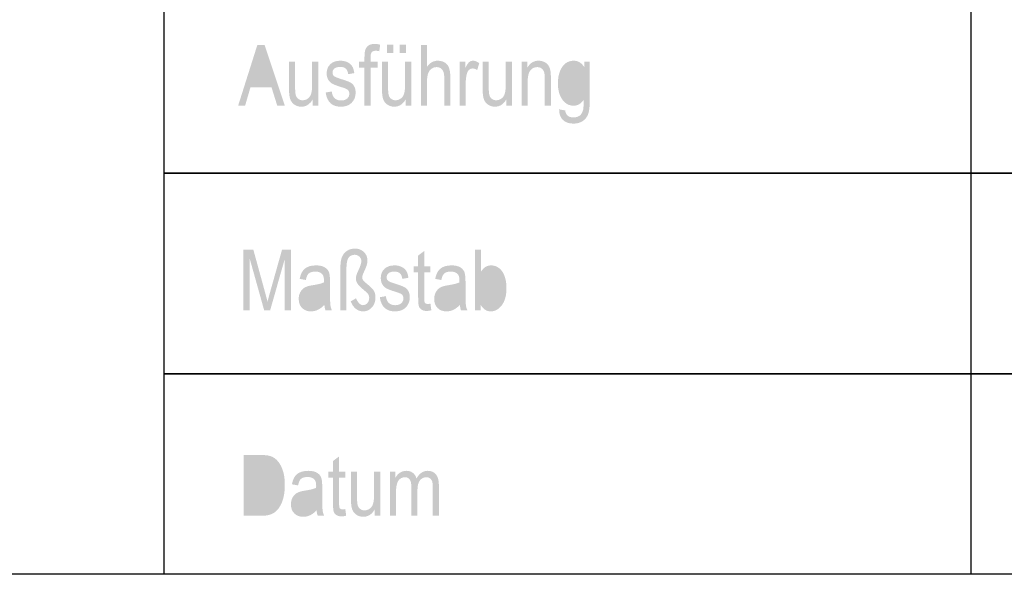
# Model space of a CAD drawing. Extents: x 0 to 420, y 0 to 297.
# Drawn here: x 273 to 322, y 0 to 28 of the extents above; entities that cross this region are included whole.
import ezdxf

# ---------------------------------------------------------------- set-up
doc = ezdxf.new("R2010")
doc.units = 0
doc.layers.add('VORDERGRUND', color=160, linetype='Continuous')

# ---------------------------------------------------------------- blocks, each defined once
blk = doc.blocks.new('AI9-BLK12')
at = {"layer": 'VORDERGRUND'}
h = blk.add_hatch(color=7, dxfattribs=at)
h.dxf.hatch_style = 2
edge = h.paths.add_edge_path()
edge.add_spline(control_points=[(-6.554, -1.516), (-6.554, -1.516), (-6.554, 1.516), (-6.554, 1.516), (-6.554, 1.516), (-6.062, 1.516), (-6.062, 1.516), (-6.062, 1.516), (-5.473, -0.631), (-5.473, -0.631), (-5.473, -0.631), (-5.355, -1.08), (-5.355, -1.08), (-5.326, -0.968), (-5.282, -0.806), (-5.223, -0.593), (-5.223, -0.593), (-4.629, 1.516), (-4.629, 1.516), (-4.629, 1.516), (-4.189, 1.516), (-4.189, 1.516), (-4.189, 1.516), (-4.189, -1.516), (-4.189, -1.516), (-4.189, -1.516), (-4.503, -1.516), (-4.503, -1.516), (-4.503, -1.516), (-4.503, 1.022), (-4.503, 1.022), (-4.503, 1.022), (-5.224, -1.516), (-5.224, -1.516), (-5.224, -1.516), (-5.52, -1.516), (-5.52, -1.516), (-5.52, -1.516), (-6.24, 1.061), (-6.24, 1.061), (-6.24, 1.061), (-6.24, -1.516), (-6.24, -1.516), (-6.24, -1.516), (-6.554, -1.516), (-6.554, -1.516)], knot_values=[0, 0, 0, 0, 1, 1, 1, 2, 2, 2, 3, 3, 3, 4, 4, 4, 5, 5, 5, 6, 6, 6, 7, 7, 7, 8, 8, 8, 9, 9, 9, 10, 10, 10, 11, 11, 11, 12, 12, 12, 13, 13, 13, 14, 14, 14, 15, 15, 15, 15], degree=3, periodic=0)
h = blk.add_hatch(color=7, dxfattribs=at)
h.dxf.hatch_style = 2
edge = h.paths.add_edge_path()
edge.add_spline(control_points=[(-1.726, -1.516), (-1.726, -1.516), (-1.726, 0.549), (-1.726, 0.549), (-1.726, 0.812), (-1.699, 1.01), (-1.646, 1.143), (-1.594, 1.276), (-1.51, 1.379), (-1.395, 1.454), (-1.28, 1.528), (-1.149, 1.565), (-1.001, 1.565), (-0.818, 1.565), (-0.668, 1.509), (-0.551, 1.395), (-0.434, 1.281), (-0.376, 1.142), (-0.376, 0.977), (-0.376, 0.908), (-0.385, 0.837), (-0.404, 0.763), (-0.423, 0.689), (-0.459, 0.595), (-0.513, 0.481), (-0.594, 0.311), (-0.635, 0.196), (-0.635, 0.136), (-0.635, 0.085), (-0.619, 0.035), (-0.589, -0.014), (-0.568, -0.05), (-0.502, -0.111), (-0.391, -0.198), (-0.218, -0.336), (-0.105, -0.451), (-0.052, -0.543), (0.001, -0.635), (0.027, -0.744), (0.027, -0.867), (0.027, -1.07), (-0.033, -1.237), (-0.153, -1.368), (-0.273, -1.5), (-0.419, -1.565), (-0.592, -1.565), (-0.725, -1.565), (-0.847, -1.522), (-0.957, -1.434), (-1.066, -1.347), (-1.15, -1.224), (-1.208, -1.064), (-1.208, -1.064), (-0.943, -0.915), (-0.943, -0.915), (-0.843, -1.143), (-0.729, -1.257), (-0.602, -1.257), (-0.518, -1.257), (-0.445, -1.222), (-0.382, -1.153), (-0.319, -1.083), (-0.287, -0.999), (-0.287, -0.898), (-0.287, -0.83), (-0.3, -0.772), (-0.327, -0.725), (-0.353, -0.679), (-0.421, -0.61), (-0.532, -0.519), (-0.709, -0.372), (-0.823, -0.259), (-0.873, -0.179), (-0.924, -0.1), (-0.949, -0.015), (-0.949, 0.074), (-0.949, 0.128), (-0.941, 0.181), (-0.926, 0.235), (-0.911, 0.289), (-0.877, 0.372), (-0.824, 0.484), (-0.727, 0.692), (-0.679, 0.842), (-0.679, 0.935), (-0.679, 1.025), (-0.71, 1.101), (-0.774, 1.163), (-0.838, 1.226), (-0.917, 1.257), (-1.013, 1.257), (-1.145, 1.257), (-1.247, 1.207), (-1.317, 1.108), (-1.388, 1.009), (-1.423, 0.816), (-1.423, 0.53), (-1.423, 0.53), (-1.423, -1.516), (-1.423, -1.516), (-1.423, -1.516), (-1.726, -1.516), (-1.726, -1.516)], knot_values=[0, 0, 0, 0, 1, 1, 1, 2, 2, 2, 3, 3, 3, 4, 4, 4, 5, 5, 5, 6, 6, 6, 7, 7, 7, 8, 8, 8, 9, 9, 9, 10, 10, 10, 11, 11, 11, 12, 12, 12, 13, 13, 13, 14, 14, 14, 15, 15, 15, 16, 16, 16, 17, 17, 17, 18, 18, 18, 19, 19, 19, 20, 20, 20, 21, 21, 21, 22, 22, 22, 23, 23, 23, 24, 24, 24, 25, 25, 25, 26, 26, 26, 27, 27, 27, 28, 28, 28, 29, 29, 29, 30, 30, 30, 31, 31, 31, 32, 32, 32, 33, 33, 33, 34, 34, 34, 34], degree=3, periodic=0)
h = blk.add_hatch(color=7, dxfattribs=at)
h.dxf.hatch_style = 2
edge = h.paths.add_edge_path(flags=16)
edge.add_spline(control_points=[(5.265, -0.403), (5.265, -0.629), (5.286, -0.798), (5.327, -0.911), (5.369, -1.023), (5.428, -1.109), (5.504, -1.168), (5.58, -1.227), (5.665, -1.257), (5.758, -1.257), (5.884, -1.257), (5.995, -1.186), (6.093, -1.046), (6.191, -0.905), (6.24, -0.695), (6.24, -0.415), (6.24, -0.128), (6.193, 0.083), (6.099, 0.217), (6.004, 0.352), (5.889, 0.419), (5.751, 0.419), (5.625, 0.419), (5.513, 0.348), (5.414, 0.208), (5.315, 0.067), (5.265, -0.136), (5.265, -0.403)], knot_values=[0, 0, 0, 0, 1, 1, 1, 2, 2, 2, 3, 3, 3, 4, 4, 4, 5, 5, 5, 6, 6, 6, 7, 7, 7, 8, 8, 8, 9, 9, 9, 9], degree=3, periodic=0)
edge = h.paths.add_edge_path()
edge.add_spline(control_points=[(5.27, -1.516), (5.27, -1.516), (4.988, -1.516), (4.988, -1.516), (4.988, -1.516), (4.988, 1.516), (4.988, 1.516), (4.988, 1.516), (5.292, 1.516), (5.292, 1.516), (5.292, 1.516), (5.292, 0.429), (5.292, 0.429), (5.357, 0.529), (5.431, 0.604), (5.513, 0.654), (5.595, 0.703), (5.687, 0.728), (5.788, 0.728), (5.929, 0.728), (6.057, 0.686), (6.173, 0.602), (6.289, 0.518), (6.381, 0.39), (6.45, 0.219), (6.519, 0.049), (6.554, -0.159), (6.554, -0.402), (6.554, -0.774), (6.476, -1.061), (6.319, -1.263), (6.163, -1.465), (5.98, -1.565), (5.771, -1.565), (5.665, -1.565), (5.571, -1.538), (5.487, -1.483), (5.403, -1.428), (5.331, -1.347), (5.27, -1.238), (5.27, -1.238), (5.27, -1.516), (5.27, -1.516)], knot_values=[0, 0, 0, 0, 1, 1, 1, 2, 2, 2, 3, 3, 3, 4, 4, 4, 5, 5, 5, 6, 6, 6, 7, 7, 7, 8, 8, 8, 9, 9, 9, 10, 10, 10, 11, 11, 11, 12, 12, 12, 13, 13, 13, 14, 14, 14, 14], degree=3, periodic=0)
h = blk.add_hatch(color=7, dxfattribs=at)
h.dxf.hatch_style = 2
edge = h.paths.add_edge_path()
edge.add_spline(control_points=[(2.765, -1.18), (2.765, -1.18), (2.809, -1.51), (2.809, -1.51), (2.725, -1.532), (2.649, -1.543), (2.581, -1.543), (2.474, -1.543), (2.388, -1.522), (2.323, -1.481), (2.258, -1.439), (2.214, -1.381), (2.19, -1.308), (2.165, -1.236), (2.153, -1.091), (2.153, -0.874), (2.153, -0.874), (2.153, 0.386), (2.153, 0.386), (2.153, 0.386), (1.927, 0.386), (1.927, 0.386), (1.927, 0.386), (1.927, 0.678), (1.927, 0.678), (1.927, 0.678), (2.153, 0.678), (2.153, 0.678), (2.153, 0.678), (2.153, 1.218), (2.153, 1.218), (2.153, 1.218), (2.456, 1.444), (2.456, 1.444), (2.456, 1.444), (2.456, 0.678), (2.456, 0.678), (2.456, 0.678), (2.765, 0.678), (2.765, 0.678), (2.765, 0.678), (2.765, 0.386), (2.765, 0.386), (2.765, 0.386), (2.456, 0.386), (2.456, 0.386), (2.456, 0.386), (2.456, -0.893), (2.456, -0.893), (2.456, -1.011), (2.465, -1.088), (2.483, -1.122), (2.509, -1.172), (2.559, -1.196), (2.63, -1.196), (2.665, -1.196), (2.71, -1.191), (2.765, -1.18)], knot_values=[0, 0, 0, 0, 1, 1, 1, 2, 2, 2, 3, 3, 3, 4, 4, 4, 5, 5, 5, 6, 6, 6, 7, 7, 7, 8, 8, 8, 9, 9, 9, 10, 10, 10, 11, 11, 11, 12, 12, 12, 13, 13, 13, 14, 14, 14, 15, 15, 15, 16, 16, 16, 17, 17, 17, 18, 18, 18, 19, 19, 19, 19], degree=3, periodic=0)
h = blk.add_hatch(color=7, dxfattribs=at)
h.dxf.hatch_style = 2
edge = h.paths.add_edge_path(flags=16)
edge.add_spline(control_points=[(-2.545, -0.413), (-2.657, -0.472), (-2.823, -0.521), (-3.044, -0.562), (-3.173, -0.584), (-3.262, -0.609), (-3.313, -0.637), (-3.364, -0.665), (-3.404, -0.704), (-3.432, -0.755), (-3.461, -0.806), (-3.475, -0.865), (-3.475, -0.932), (-3.475, -1.036), (-3.442, -1.118), (-3.377, -1.18), (-3.312, -1.242), (-3.223, -1.273), (-3.108, -1.273), (-2.999, -1.273), (-2.9, -1.245), (-2.811, -1.189), (-2.722, -1.132), (-2.655, -1.057), (-2.611, -0.962), (-2.567, -0.868), (-2.545, -0.73), (-2.545, -0.55), (-2.545, -0.55), (-2.545, -0.413), (-2.545, -0.413)], knot_values=[0, 0, 0, 0, 1, 1, 1, 2, 2, 2, 3, 3, 3, 4, 4, 4, 5, 5, 5, 6, 6, 6, 7, 7, 7, 8, 8, 8, 9, 9, 9, 10, 10, 10, 10], degree=3, periodic=0)
edge = h.paths.add_edge_path()
edge.add_spline(control_points=[(-2.521, -1.245), (-2.623, -1.351), (-2.73, -1.431), (-2.84, -1.485), (-2.95, -1.538), (-3.065, -1.565), (-3.183, -1.565), (-3.371, -1.565), (-3.521, -1.509), (-3.632, -1.397), (-3.744, -1.285), (-3.8, -1.133), (-3.8, -0.943), (-3.8, -0.817), (-3.774, -0.706), (-3.721, -0.608), (-3.669, -0.511), (-3.597, -0.435), (-3.506, -0.38), (-3.415, -0.325), (-3.277, -0.285), (-3.092, -0.259), (-2.843, -0.221), (-2.661, -0.175), (-2.545, -0.121), (-2.545, -0.121), (-2.543, -0.027), (-2.543, -0.027), (-2.543, 0.122), (-2.57, 0.227), (-2.624, 0.287), (-2.7, 0.375), (-2.816, 0.419), (-2.973, 0.419), (-3.116, 0.419), (-3.222, 0.389), (-3.292, 0.331), (-3.362, 0.272), (-3.414, 0.162), (-3.447, 0), (-3.447, 0), (-3.75, 0.055), (-3.75, 0.055), (-3.708, 0.29), (-3.621, 0.46), (-3.491, 0.567), (-3.36, 0.674), (-3.174, 0.728), (-2.931, 0.728), (-2.742, 0.728), (-2.594, 0.692), (-2.486, 0.621), (-2.379, 0.55), (-2.311, 0.463), (-2.282, 0.358), (-2.254, 0.253), (-2.24, 0.1), (-2.24, -0.101), (-2.24, -0.101), (-2.24, -0.597), (-2.24, -0.597), (-2.24, -0.944), (-2.234, -1.162), (-2.221, -1.252), (-2.208, -1.343), (-2.184, -1.431), (-2.146, -1.516), (-2.146, -1.516), (-2.466, -1.516), (-2.466, -1.516), (-2.494, -1.44), (-2.513, -1.349), (-2.521, -1.245)], knot_values=[0, 0, 0, 0, 1, 1, 1, 2, 2, 2, 3, 3, 3, 4, 4, 4, 5, 5, 5, 6, 6, 6, 7, 7, 7, 8, 8, 8, 9, 9, 9, 10, 10, 10, 11, 11, 11, 12, 12, 12, 13, 13, 13, 14, 14, 14, 15, 15, 15, 16, 16, 16, 17, 17, 17, 18, 18, 18, 19, 19, 19, 20, 20, 20, 21, 21, 21, 22, 22, 22, 23, 23, 23, 24, 24, 24, 24], degree=3, periodic=0)
h = blk.add_hatch(color=7, dxfattribs=at)
h.dxf.hatch_style = 2
edge = h.paths.add_edge_path()
edge.add_spline(control_points=[(0.24, -0.86), (0.24, -0.86), (0.544, -0.805), (0.544, -0.805), (0.562, -0.958), (0.61, -1.071), (0.69, -1.145), (0.769, -1.22), (0.875, -1.257), (1.007, -1.257), (1.138, -1.257), (1.24, -1.224), (1.312, -1.159), (1.384, -1.094), (1.42, -1.012), (1.42, -0.912), (1.42, -0.826), (1.389, -0.759), (1.327, -0.711), (1.284, -0.678), (1.181, -0.637), (1.017, -0.587), (0.78, -0.514), (0.621, -0.453), (0.542, -0.402), (0.462, -0.351), (0.4, -0.282), (0.356, -0.197), (0.312, -0.111), (0.29, -0.014), (0.29, 0.095), (0.29, 0.282), (0.35, 0.435), (0.47, 0.552), (0.59, 0.669), (0.757, 0.728), (0.97, 0.728), (1.104, 0.728), (1.222, 0.703), (1.323, 0.655), (1.425, 0.607), (1.502, 0.542), (1.556, 0.46), (1.61, 0.379), (1.647, 0.262), (1.668, 0.11), (1.668, 0.11), (1.365, 0.055), (1.365, 0.055), (1.337, 0.298), (1.207, 0.419), (0.975, 0.419), (0.842, 0.419), (0.744, 0.393), (0.679, 0.34), (0.615, 0.287), (0.582, 0.219), (0.582, 0.137), (0.582, 0.056), (0.613, -0.008), (0.676, -0.054), (0.713, -0.082), (0.823, -0.126), (1.007, -0.186), (1.26, -0.263), (1.424, -0.326), (1.499, -0.374), (1.573, -0.421), (1.631, -0.486), (1.672, -0.568), (1.714, -0.65), (1.734, -0.748), (1.734, -0.861), (1.734, -1.071), (1.668, -1.241), (1.535, -1.371), (1.402, -1.501), (1.22, -1.565), (0.99, -1.565), (0.559, -1.565), (0.309, -1.33), (0.24, -0.86)], knot_values=[0, 0, 0, 0, 1, 1, 1, 2, 2, 2, 3, 3, 3, 4, 4, 4, 5, 5, 5, 6, 6, 6, 7, 7, 7, 8, 8, 8, 9, 9, 9, 10, 10, 10, 11, 11, 11, 12, 12, 12, 13, 13, 13, 14, 14, 14, 15, 15, 15, 16, 16, 16, 17, 17, 17, 18, 18, 18, 19, 19, 19, 20, 20, 20, 21, 21, 21, 22, 22, 22, 23, 23, 23, 24, 24, 24, 25, 25, 25, 26, 26, 26, 27, 27, 27, 27], degree=3, periodic=0)
h = blk.add_hatch(color=7, dxfattribs=at)
h.dxf.hatch_style = 2
edge = h.paths.add_edge_path(flags=16)
edge.add_spline(control_points=[(4.208, -0.413), (4.096, -0.472), (3.93, -0.521), (3.709, -0.562), (3.58, -0.584), (3.491, -0.609), (3.44, -0.637), (3.389, -0.665), (3.349, -0.704), (3.321, -0.755), (3.292, -0.806), (3.278, -0.865), (3.278, -0.932), (3.278, -1.036), (3.311, -1.118), (3.376, -1.18), (3.441, -1.242), (3.53, -1.273), (3.645, -1.273), (3.754, -1.273), (3.853, -1.245), (3.942, -1.189), (4.031, -1.132), (4.098, -1.057), (4.142, -0.962), (4.186, -0.868), (4.208, -0.73), (4.208, -0.55), (4.208, -0.55), (4.208, -0.413), (4.208, -0.413)], knot_values=[0, 0, 0, 0, 1, 1, 1, 2, 2, 2, 3, 3, 3, 4, 4, 4, 5, 5, 5, 6, 6, 6, 7, 7, 7, 8, 8, 8, 9, 9, 9, 10, 10, 10, 10], degree=3, periodic=0)
edge = h.paths.add_edge_path()
edge.add_spline(control_points=[(4.232, -1.245), (4.13, -1.351), (4.024, -1.431), (3.913, -1.485), (3.803, -1.538), (3.688, -1.565), (3.57, -1.565), (3.382, -1.565), (3.233, -1.509), (3.121, -1.397), (3.009, -1.285), (2.953, -1.133), (2.953, -0.943), (2.953, -0.817), (2.979, -0.706), (3.032, -0.608), (3.084, -0.511), (3.156, -0.435), (3.247, -0.38), (3.338, -0.325), (3.476, -0.285), (3.661, -0.259), (3.91, -0.221), (4.092, -0.175), (4.208, -0.121), (4.208, -0.121), (4.21, -0.027), (4.21, -0.027), (4.21, 0.122), (4.183, 0.227), (4.129, 0.287), (4.053, 0.375), (3.937, 0.419), (3.78, 0.419), (3.638, 0.419), (3.531, 0.389), (3.461, 0.331), (3.391, 0.272), (3.339, 0.162), (3.306, 0), (3.306, 0), (3.003, 0.055), (3.003, 0.055), (3.045, 0.29), (3.132, 0.46), (3.263, 0.567), (3.393, 0.674), (3.579, 0.728), (3.822, 0.728), (4.011, 0.728), (4.159, 0.692), (4.267, 0.621), (4.374, 0.55), (4.442, 0.463), (4.471, 0.358), (4.499, 0.253), (4.513, 0.1), (4.513, -0.101), (4.513, -0.101), (4.513, -0.597), (4.513, -0.597), (4.513, -0.944), (4.519, -1.162), (4.532, -1.252), (4.545, -1.343), (4.57, -1.431), (4.607, -1.516), (4.607, -1.516), (4.287, -1.516), (4.287, -1.516), (4.259, -1.44), (4.241, -1.349), (4.232, -1.245)], knot_values=[0, 0, 0, 0, 1, 1, 1, 2, 2, 2, 3, 3, 3, 4, 4, 4, 5, 5, 5, 6, 6, 6, 7, 7, 7, 8, 8, 8, 9, 9, 9, 10, 10, 10, 11, 11, 11, 12, 12, 12, 13, 13, 13, 14, 14, 14, 15, 15, 15, 16, 16, 16, 17, 17, 17, 18, 18, 18, 19, 19, 19, 20, 20, 20, 21, 21, 21, 22, 22, 22, 23, 23, 23, 24, 24, 24, 24], degree=3, periodic=0)
blk = doc.blocks.new('AI9-BLK11')
at = {"layer": 'VORDERGRUND'}
h = blk.add_hatch(color=7, dxfattribs=at)
h.dxf.hatch_style = 2
edge = h.paths.add_edge_path()
edge.add_spline(control_points=[(-2.465, -1.094), (-2.465, -1.094), (-2.465, 0.808), (-2.465, 0.808), (-2.465, 0.808), (-2.735, 0.808), (-2.735, 0.808), (-2.735, 0.808), (-2.735, 1.1), (-2.735, 1.1), (-2.735, 1.1), (-2.465, 1.1), (-2.465, 1.1), (-2.465, 1.1), (-2.465, 1.333), (-2.465, 1.333), (-2.465, 1.506), (-2.447, 1.635), (-2.412, 1.721), (-2.376, 1.807), (-2.321, 1.873), (-2.247, 1.919), (-2.173, 1.964), (-2.08, 1.987), (-1.968, 1.987), (-1.881, 1.987), (-1.786, 1.974), (-1.683, 1.949), (-1.683, 1.949), (-1.728, 1.623), (-1.728, 1.623), (-1.791, 1.638), (-1.851, 1.645), (-1.908, 1.645), (-1.999, 1.645), (-2.064, 1.622), (-2.103, 1.574), (-2.143, 1.527), (-2.162, 1.436), (-2.162, 1.302), (-2.162, 1.302), (-2.162, 1.1), (-2.162, 1.1), (-2.162, 1.1), (-1.809, 1.1), (-1.809, 1.1), (-1.809, 1.1), (-1.809, 0.808), (-1.809, 0.808), (-1.809, 0.808), (-2.162, 0.808), (-2.162, 0.808), (-2.162, 0.808), (-2.162, -1.094), (-2.162, -1.094), (-2.162, -1.094), (-2.465, -1.094), (-2.465, -1.094)], knot_values=[0, 0, 0, 0, 1, 1, 1, 2, 2, 2, 3, 3, 3, 4, 4, 4, 5, 5, 5, 6, 6, 6, 7, 7, 7, 8, 8, 8, 9, 9, 9, 10, 10, 10, 11, 11, 11, 12, 12, 12, 13, 13, 13, 14, 14, 14, 15, 15, 15, 16, 16, 16, 17, 17, 17, 18, 18, 18, 19, 19, 19, 19], degree=3, periodic=0)
h = blk.add_hatch(color=7, dxfattribs=at)
h.dxf.hatch_style = 2
edge = h.paths.add_edge_path(flags=16)
edge.add_spline(control_points=[(-8.052, 0.152), (-8.052, 0.152), (-7.201, 0.152), (-7.201, 0.152), (-7.201, 0.152), (-7.459, 0.991), (-7.459, 0.991), (-7.539, 1.249), (-7.597, 1.458), (-7.634, 1.619), (-7.667, 1.425), (-7.713, 1.232), (-7.772, 1.04), (-7.772, 1.04), (-8.052, 0.152), (-8.052, 0.152)], knot_values=[0, 0, 0, 0, 1, 1, 1, 2, 2, 2, 3, 3, 3, 4, 4, 4, 5, 5, 5, 5], degree=3, periodic=0)
edge = h.paths.add_edge_path()
edge.add_spline(control_points=[(-8.762, -1.094), (-8.762, -1.094), (-7.803, 1.938), (-7.803, 1.938), (-7.803, 1.938), (-7.447, 1.938), (-7.447, 1.938), (-7.447, 1.938), (-6.435, -1.094), (-6.435, -1.094), (-6.435, -1.094), (-6.812, -1.094), (-6.812, -1.094), (-6.812, -1.094), (-7.099, -0.174), (-7.099, -0.174), (-7.099, -0.174), (-8.147, -0.174), (-8.147, -0.174), (-8.147, -0.174), (-8.415, -1.094), (-8.415, -1.094), (-8.415, -1.094), (-8.762, -1.094), (-8.762, -1.094)], knot_values=[0, 0, 0, 0, 1, 1, 1, 2, 2, 2, 3, 3, 3, 4, 4, 4, 5, 5, 5, 6, 6, 6, 7, 7, 7, 8, 8, 8, 8], degree=3, periodic=0)
h = blk.add_hatch(color=7, dxfattribs=at)
h.dxf.hatch_style = 2
edge = h.paths.add_edge_path()
edge.add_spline(control_points=[(-0.706, 1.53), (-0.706, 1.53), (-0.706, 1.954), (-0.706, 1.954), (-0.706, 1.954), (-0.392, 1.954), (-0.392, 1.954), (-0.392, 1.954), (-0.392, 1.53), (-0.392, 1.53), (-0.392, 1.53), (-0.706, 1.53), (-0.706, 1.53)], knot_values=[0, 0, 0, 0, 1, 1, 1, 2, 2, 2, 3, 3, 3, 4, 4, 4, 4], degree=3, periodic=0)
edge = h.paths.add_edge_path()
edge.add_spline(control_points=[(-1.335, 1.53), (-1.335, 1.53), (-1.335, 1.954), (-1.335, 1.954), (-1.335, 1.954), (-1.02, 1.954), (-1.02, 1.954), (-1.02, 1.954), (-1.02, 1.53), (-1.02, 1.53), (-1.02, 1.53), (-1.335, 1.53), (-1.335, 1.53)], knot_values=[0, 0, 0, 0, 1, 1, 1, 2, 2, 2, 3, 3, 3, 4, 4, 4, 4], degree=3, periodic=0)
edge = h.paths.add_edge_path()
edge.add_spline(control_points=[(-0.409, -1.094), (-0.409, -1.094), (-0.409, -0.772), (-0.409, -0.772), (-0.479, -0.896), (-0.562, -0.989), (-0.656, -1.051), (-0.751, -1.113), (-0.859, -1.144), (-0.978, -1.144), (-1.12, -1.144), (-1.241, -1.106), (-1.342, -1.029), (-1.442, -0.953), (-1.509, -0.856), (-1.543, -0.739), (-1.577, -0.622), (-1.594, -0.462), (-1.594, -0.26), (-1.594, -0.26), (-1.594, 1.1), (-1.594, 1.1), (-1.594, 1.1), (-1.291, 1.1), (-1.291, 1.1), (-1.291, 1.1), (-1.291, -0.117), (-1.291, -0.117), (-1.291, -0.343), (-1.279, -0.495), (-1.256, -0.571), (-1.234, -0.648), (-1.192, -0.709), (-1.131, -0.755), (-1.069, -0.801), (-0.999, -0.824), (-0.921, -0.824), (-0.775, -0.824), (-0.655, -0.764), (-0.562, -0.644), (-0.482, -0.541), (-0.442, -0.352), (-0.442, -0.076), (-0.442, -0.076), (-0.442, 1.1), (-0.442, 1.1), (-0.442, 1.1), (-0.133, 1.1), (-0.133, 1.1), (-0.133, 1.1), (-0.133, -1.094), (-0.133, -1.094), (-0.133, -1.094), (-0.409, -1.094), (-0.409, -1.094)], knot_values=[0, 0, 0, 0, 1, 1, 1, 2, 2, 2, 3, 3, 3, 4, 4, 4, 5, 5, 5, 6, 6, 6, 7, 7, 7, 8, 8, 8, 9, 9, 9, 10, 10, 10, 11, 11, 11, 12, 12, 12, 13, 13, 13, 14, 14, 14, 15, 15, 15, 16, 16, 16, 17, 17, 17, 18, 18, 18, 18], degree=3, periodic=0)
h = blk.add_hatch(color=7, dxfattribs=at)
h.dxf.hatch_style = 2
edge = h.paths.add_edge_path()
edge.add_spline(control_points=[(0.348, -1.094), (0.348, -1.094), (0.348, 1.938), (0.348, 1.938), (0.348, 1.938), (0.651, 1.938), (0.651, 1.938), (0.651, 1.938), (0.651, 0.848), (0.651, 0.848), (0.723, 0.949), (0.804, 1.024), (0.894, 1.074), (0.985, 1.124), (1.084, 1.149), (1.193, 1.149), (1.385, 1.149), (1.537, 1.088), (1.647, 0.967), (1.759, 0.845), (1.814, 0.621), (1.814, 0.296), (1.814, 0.296), (1.814, -1.094), (1.814, -1.094), (1.814, -1.094), (1.511, -1.094), (1.511, -1.094), (1.511, -1.094), (1.511, 0.296), (1.511, 0.296), (1.511, 0.487), (1.477, 0.623), (1.409, 0.706), (1.342, 0.788), (1.249, 0.83), (1.13, 0.83), (0.997, 0.83), (0.884, 0.777), (0.791, 0.67), (0.698, 0.564), (0.651, 0.376), (0.651, 0.106), (0.651, 0.106), (0.651, -1.094), (0.651, -1.094), (0.651, -1.094), (0.348, -1.094), (0.348, -1.094)], knot_values=[0, 0, 0, 0, 1, 1, 1, 2, 2, 2, 3, 3, 3, 4, 4, 4, 5, 5, 5, 6, 6, 6, 7, 7, 7, 8, 8, 8, 9, 9, 9, 10, 10, 10, 11, 11, 11, 12, 12, 12, 13, 13, 13, 14, 14, 14, 15, 15, 15, 16, 16, 16, 16], degree=3, periodic=0)
h = blk.add_hatch(color=7, dxfattribs=at)
h.dxf.hatch_style = 2
edge = h.paths.add_edge_path()
edge.add_spline(control_points=[(-5.041, -1.094), (-5.041, -1.094), (-5.041, -0.772), (-5.041, -0.772), (-5.111, -0.896), (-5.194, -0.989), (-5.289, -1.051), (-5.384, -1.113), (-5.491, -1.144), (-5.611, -1.144), (-5.752, -1.144), (-5.874, -1.106), (-5.974, -1.029), (-6.075, -0.953), (-6.142, -0.856), (-6.175, -0.739), (-6.209, -0.622), (-6.226, -0.462), (-6.226, -0.26), (-6.226, -0.26), (-6.226, 1.1), (-6.226, 1.1), (-6.226, 1.1), (-5.923, 1.1), (-5.923, 1.1), (-5.923, 1.1), (-5.923, -0.117), (-5.923, -0.117), (-5.923, -0.343), (-5.911, -0.495), (-5.889, -0.571), (-5.866, -0.648), (-5.824, -0.709), (-5.763, -0.755), (-5.701, -0.801), (-5.632, -0.824), (-5.553, -0.824), (-5.407, -0.824), (-5.288, -0.764), (-5.194, -0.644), (-5.114, -0.541), (-5.074, -0.352), (-5.074, -0.076), (-5.074, -0.076), (-5.074, 1.1), (-5.074, 1.1), (-5.074, 1.1), (-4.765, 1.1), (-4.765, 1.1), (-4.765, 1.1), (-4.765, -1.094), (-4.765, -1.094), (-4.765, -1.094), (-5.041, -1.094), (-5.041, -1.094)], knot_values=[0, 0, 0, 0, 1, 1, 1, 2, 2, 2, 3, 3, 3, 4, 4, 4, 5, 5, 5, 6, 6, 6, 7, 7, 7, 8, 8, 8, 9, 9, 9, 10, 10, 10, 11, 11, 11, 12, 12, 12, 13, 13, 13, 14, 14, 14, 15, 15, 15, 16, 16, 16, 17, 17, 17, 18, 18, 18, 18], degree=3, periodic=0)
h = blk.add_hatch(color=7, dxfattribs=at)
h.dxf.hatch_style = 2
edge = h.paths.add_edge_path()
edge.add_spline(control_points=[(-4.4, -0.438), (-4.4, -0.438), (-4.097, -0.383), (-4.097, -0.383), (-4.079, -0.536), (-4.03, -0.649), (-3.951, -0.724), (-3.871, -0.798), (-3.766, -0.835), (-3.634, -0.835), (-3.502, -0.835), (-3.4, -0.803), (-3.328, -0.738), (-3.256, -0.673), (-3.22, -0.59), (-3.22, -0.49), (-3.22, -0.404), (-3.251, -0.337), (-3.313, -0.289), (-3.356, -0.256), (-3.46, -0.215), (-3.624, -0.166), (-3.861, -0.093), (-4.019, -0.031), (-4.099, 0.02), (-4.179, 0.071), (-4.241, 0.14), (-4.284, 0.225), (-4.328, 0.31), (-4.35, 0.408), (-4.35, 0.517), (-4.35, 0.704), (-4.291, 0.856), (-4.17, 0.973), (-4.05, 1.091), (-3.884, 1.149), (-3.671, 1.149), (-3.537, 1.149), (-3.419, 1.125), (-3.317, 1.077), (-3.216, 1.028), (-3.138, 0.963), (-3.084, 0.882), (-3.03, 0.8), (-2.993, 0.684), (-2.972, 0.532), (-2.972, 0.532), (-3.276, 0.477), (-3.276, 0.477), (-3.303, 0.719), (-3.433, 0.841), (-3.666, 0.841), (-3.798, 0.841), (-3.897, 0.814), (-3.961, 0.761), (-4.026, 0.708), (-4.058, 0.641), (-4.058, 0.559), (-4.058, 0.478), (-4.027, 0.414), (-3.965, 0.367), (-3.928, 0.34), (-3.817, 0.296), (-3.634, 0.236), (-3.38, 0.158), (-3.216, 0.096), (-3.142, 0.048), (-3.068, 0.001), (-3.01, -0.064), (-2.968, -0.147), (-2.927, -0.229), (-2.906, -0.326), (-2.906, -0.44), (-2.906, -0.65), (-2.973, -0.819), (-3.106, -0.949), (-3.239, -1.079), (-3.42, -1.144), (-3.65, -1.144), (-4.081, -1.144), (-4.331, -0.909), (-4.4, -0.438)], knot_values=[0, 0, 0, 0, 1, 1, 1, 2, 2, 2, 3, 3, 3, 4, 4, 4, 5, 5, 5, 6, 6, 6, 7, 7, 7, 8, 8, 8, 9, 9, 9, 10, 10, 10, 11, 11, 11, 12, 12, 12, 13, 13, 13, 14, 14, 14, 15, 15, 15, 16, 16, 16, 17, 17, 17, 18, 18, 18, 19, 19, 19, 20, 20, 20, 21, 21, 21, 22, 22, 22, 23, 23, 23, 24, 24, 24, 25, 25, 25, 26, 26, 26, 27, 27, 27, 27], degree=3, periodic=0)
h = blk.add_hatch(color=7, dxfattribs=at)
h.dxf.hatch_style = 2
edge = h.paths.add_edge_path()
edge.add_spline(control_points=[(2.279, -1.094), (2.279, -1.094), (2.279, 1.1), (2.279, 1.1), (2.279, 1.1), (2.554, 1.1), (2.554, 1.1), (2.554, 1.1), (2.554, 0.766), (2.554, 0.766), (2.624, 0.92), (2.688, 1.023), (2.747, 1.074), (2.805, 1.124), (2.87, 1.149), (2.943, 1.149), (3.045, 1.149), (3.148, 1.109), (3.254, 1.028), (3.254, 1.028), (3.15, 0.681), (3.15, 0.681), (3.074, 0.736), (3.001, 0.763), (2.929, 0.763), (2.865, 0.763), (2.806, 0.741), (2.752, 0.695), (2.699, 0.65), (2.661, 0.587), (2.639, 0.505), (2.601, 0.364), (2.582, 0.213), (2.582, 0.053), (2.582, 0.053), (2.582, -1.094), (2.582, -1.094), (2.582, -1.094), (2.279, -1.094), (2.279, -1.094)], knot_values=[0, 0, 0, 0, 1, 1, 1, 2, 2, 2, 3, 3, 3, 4, 4, 4, 5, 5, 5, 6, 6, 6, 7, 7, 7, 8, 8, 8, 9, 9, 9, 10, 10, 10, 11, 11, 11, 12, 12, 12, 13, 13, 13, 13], degree=3, periodic=0)
h = blk.add_hatch(color=7, dxfattribs=at)
h.dxf.hatch_style = 2
edge = h.paths.add_edge_path()
edge.add_spline(control_points=[(4.608, -1.094), (4.608, -1.094), (4.608, -0.772), (4.608, -0.772), (4.538, -0.896), (4.455, -0.989), (4.36, -1.051), (4.265, -1.113), (4.158, -1.144), (4.038, -1.144), (3.897, -1.144), (3.775, -1.106), (3.675, -1.029), (3.574, -0.953), (3.507, -0.856), (3.474, -0.739), (3.44, -0.622), (3.423, -0.462), (3.423, -0.26), (3.423, -0.26), (3.423, 1.1), (3.423, 1.1), (3.423, 1.1), (3.726, 1.1), (3.726, 1.1), (3.726, 1.1), (3.726, -0.117), (3.726, -0.117), (3.726, -0.343), (3.738, -0.495), (3.76, -0.571), (3.783, -0.648), (3.825, -0.709), (3.886, -0.755), (3.948, -0.801), (4.017, -0.824), (4.096, -0.824), (4.242, -0.824), (4.361, -0.764), (4.455, -0.644), (4.535, -0.541), (4.575, -0.352), (4.575, -0.076), (4.575, -0.076), (4.575, 1.1), (4.575, 1.1), (4.575, 1.1), (4.884, 1.1), (4.884, 1.1), (4.884, 1.1), (4.884, -1.094), (4.884, -1.094), (4.884, -1.094), (4.608, -1.094), (4.608, -1.094)], knot_values=[0, 0, 0, 0, 1, 1, 1, 2, 2, 2, 3, 3, 3, 4, 4, 4, 5, 5, 5, 6, 6, 6, 7, 7, 7, 8, 8, 8, 9, 9, 9, 10, 10, 10, 11, 11, 11, 12, 12, 12, 13, 13, 13, 14, 14, 14, 15, 15, 15, 16, 16, 16, 17, 17, 17, 18, 18, 18, 18], degree=3, periodic=0)
h = blk.add_hatch(color=7, dxfattribs=at)
h.dxf.hatch_style = 2
edge = h.paths.add_edge_path()
edge.add_spline(control_points=[(5.365, -1.094), (5.365, -1.094), (5.365, 1.1), (5.365, 1.1), (5.365, 1.1), (5.646, 1.1), (5.646, 1.1), (5.646, 1.1), (5.646, 0.79), (5.646, 0.79), (5.711, 0.911), (5.792, 1.001), (5.887, 1.06), (5.982, 1.119), (6.091, 1.149), (6.214, 1.149), (6.31, 1.149), (6.398, 1.13), (6.48, 1.092), (6.561, 1.055), (6.627, 1.005), (6.677, 0.944), (6.727, 0.882), (6.764, 0.803), (6.789, 0.705), (6.813, 0.607), (6.825, 0.457), (6.825, 0.255), (6.825, 0.255), (6.825, -1.094), (6.825, -1.094), (6.825, -1.094), (6.522, -1.094), (6.522, -1.094), (6.522, -1.094), (6.522, 0.242), (6.522, 0.242), (6.522, 0.403), (6.508, 0.521), (6.481, 0.596), (6.453, 0.67), (6.41, 0.728), (6.352, 0.768), (6.293, 0.809), (6.225, 0.83), (6.148, 0.83), (6.002, 0.83), (5.885, 0.775), (5.798, 0.666), (5.711, 0.557), (5.668, 0.37), (5.668, 0.106), (5.668, 0.106), (5.668, -1.094), (5.668, -1.094), (5.668, -1.094), (5.365, -1.094), (5.365, -1.094)], knot_values=[0, 0, 0, 0, 1, 1, 1, 2, 2, 2, 3, 3, 3, 4, 4, 4, 5, 5, 5, 6, 6, 6, 7, 7, 7, 8, 8, 8, 9, 9, 9, 10, 10, 10, 11, 11, 11, 12, 12, 12, 13, 13, 13, 14, 14, 14, 15, 15, 15, 16, 16, 16, 17, 17, 17, 18, 18, 18, 19, 19, 19, 19], degree=3, periodic=0)
h = blk.add_hatch(color=7, dxfattribs=at)
h.dxf.hatch_style = 2
edge = h.paths.add_edge_path(flags=16)
edge.add_spline(control_points=[(7.488, 0.042), (7.488, -0.245), (7.536, -0.455), (7.632, -0.587), (7.728, -0.72), (7.846, -0.785), (7.985, -0.785), (8.124, -0.785), (8.242, -0.721), (8.34, -0.592), (8.437, -0.462), (8.486, -0.256), (8.486, 0.025), (8.486, 0.301), (8.436, 0.505), (8.336, 0.639), (8.236, 0.774), (8.114, 0.841), (7.97, 0.841), (7.842, 0.841), (7.73, 0.774), (7.633, 0.639), (7.536, 0.505), (7.488, 0.306), (7.488, 0.042)], knot_values=[0, 0, 0, 0, 1, 1, 1, 2, 2, 2, 3, 3, 3, 4, 4, 4, 5, 5, 5, 6, 6, 6, 7, 7, 7, 8, 8, 8, 8], degree=3, periodic=0)
edge = h.paths.add_edge_path()
edge.add_spline(control_points=[(7.235, -1.276), (7.235, -1.276), (7.538, -1.331), (7.538, -1.331), (7.552, -1.448), (7.593, -1.535), (7.662, -1.593), (7.731, -1.65), (7.827, -1.678), (7.95, -1.678), (8.083, -1.678), (8.19, -1.646), (8.269, -1.582), (8.348, -1.518), (8.403, -1.422), (8.432, -1.295), (8.449, -1.218), (8.458, -1.055), (8.458, -0.806), (8.392, -0.901), (8.317, -0.973), (8.234, -1.022), (8.151, -1.07), (8.059, -1.094), (7.957, -1.094), (7.741, -1.094), (7.562, -1.003), (7.419, -0.821), (7.256, -0.612), (7.174, -0.332), (7.174, 0.019), (7.174, 0.255), (7.21, 0.461), (7.282, 0.637), (7.354, 0.813), (7.449, 0.943), (7.566, 1.025), (7.683, 1.108), (7.815, 1.149), (7.96, 1.149), (8.067, 1.149), (8.164, 1.123), (8.252, 1.071), (8.34, 1.018), (8.418, 0.939), (8.486, 0.834), (8.486, 0.834), (8.486, 1.1), (8.486, 1.1), (8.486, 1.1), (8.762, 1.1), (8.762, 1.1), (8.762, 1.1), (8.762, -0.798), (8.762, -0.798), (8.762, -1.136), (8.734, -1.377), (8.679, -1.521), (8.624, -1.665), (8.533, -1.779), (8.408, -1.862), (8.282, -1.945), (8.131, -1.987), (7.955, -1.987), (7.721, -1.987), (7.542, -1.924), (7.417, -1.799), (7.291, -1.673), (7.231, -1.498), (7.235, -1.276)], knot_values=[0, 0, 0, 0, 1, 1, 1, 2, 2, 2, 3, 3, 3, 4, 4, 4, 5, 5, 5, 6, 6, 6, 7, 7, 7, 8, 8, 8, 9, 9, 9, 10, 10, 10, 11, 11, 11, 12, 12, 12, 13, 13, 13, 14, 14, 14, 15, 15, 15, 16, 16, 16, 17, 17, 17, 18, 18, 18, 19, 19, 19, 20, 20, 20, 21, 21, 21, 22, 22, 22, 23, 23, 23, 23], degree=3, periodic=0)
blk = doc.blocks.new('AI9-BLK7')
at = {"layer": 'VORDERGRUND'}
h = blk.add_hatch(color=7, dxfattribs=at)
h.dxf.hatch_style = 2
edge = h.paths.add_edge_path(flags=16)
edge.add_spline(control_points=[(-4.537, -1.133), (-4.537, -1.133), (-4.009, -1.133), (-4.009, -1.133), (-3.796, -1.133), (-3.635, -1.098), (-3.525, -1.028), (-3.414, -0.959), (-3.33, -0.847), (-3.271, -0.692), (-3.193, -0.487), (-3.153, -0.241), (-3.153, 0.045), (-3.153, 0.353), (-3.195, 0.594), (-3.278, 0.77), (-3.361, 0.946), (-3.468, 1.063), (-3.599, 1.122), (-3.687, 1.162), (-3.826, 1.182), (-4.017, 1.182), (-4.017, 1.182), (-4.537, 1.182), (-4.537, 1.182), (-4.537, 1.182), (-4.537, -1.133), (-4.537, -1.133)], knot_values=[0, 0, 0, 0, 1, 1, 1, 2, 2, 2, 3, 3, 3, 4, 4, 4, 5, 5, 5, 6, 6, 6, 7, 7, 7, 8, 8, 8, 9, 9, 9, 9], degree=3, periodic=0)
edge = h.paths.add_edge_path()
edge.add_spline(control_points=[(-4.868, -1.491), (-4.868, -1.491), (-4.868, 1.541), (-4.868, 1.541), (-4.868, 1.541), (-4.009, 1.541), (-4.009, 1.541), (-3.797, 1.541), (-3.636, 1.522), (-3.525, 1.485), (-3.38, 1.436), (-3.255, 1.348), (-3.149, 1.22), (-3.043, 1.092), (-2.96, 0.93), (-2.9, 0.735), (-2.841, 0.54), (-2.812, 0.309), (-2.812, 0.041), (-2.812, -0.302), (-2.862, -0.593), (-2.962, -0.833), (-3.063, -1.072), (-3.193, -1.241), (-3.35, -1.341), (-3.508, -1.441), (-3.715, -1.491), (-3.97, -1.491), (-3.97, -1.491), (-4.868, -1.491), (-4.868, -1.491)], knot_values=[0, 0, 0, 0, 1, 1, 1, 2, 2, 2, 3, 3, 3, 4, 4, 4, 5, 5, 5, 6, 6, 6, 7, 7, 7, 8, 8, 8, 9, 9, 9, 10, 10, 10, 10], degree=3, periodic=0)
h = blk.add_hatch(color=7, dxfattribs=at)
h.dxf.hatch_style = 2
edge = h.paths.add_edge_path()
edge.add_spline(control_points=[(0.202, -1.155), (0.202, -1.155), (0.246, -1.486), (0.246, -1.486), (0.162, -1.508), (0.086, -1.519), (0.018, -1.519), (-0.089, -1.519), (-0.174, -1.498), (-0.239, -1.456), (-0.305, -1.414), (-0.349, -1.357), (-0.373, -1.284), (-0.398, -1.211), (-0.41, -1.066), (-0.41, -0.849), (-0.41, -0.849), (-0.41, 0.411), (-0.41, 0.411), (-0.41, 0.411), (-0.636, 0.411), (-0.636, 0.411), (-0.636, 0.411), (-0.636, 0.703), (-0.636, 0.703), (-0.636, 0.703), (-0.41, 0.703), (-0.41, 0.703), (-0.41, 0.703), (-0.41, 1.243), (-0.41, 1.243), (-0.41, 1.243), (-0.106, 1.469), (-0.106, 1.469), (-0.106, 1.469), (-0.106, 0.703), (-0.106, 0.703), (-0.106, 0.703), (0.202, 0.703), (0.202, 0.703), (0.202, 0.703), (0.202, 0.411), (0.202, 0.411), (0.202, 0.411), (-0.106, 0.411), (-0.106, 0.411), (-0.106, 0.411), (-0.106, -0.869), (-0.106, -0.869), (-0.106, -0.987), (-0.097, -1.063), (-0.08, -1.097), (-0.053, -1.147), (-0.004, -1.171), (0.068, -1.171), (0.102, -1.171), (0.147, -1.166), (0.202, -1.155)], knot_values=[0, 0, 0, 0, 1, 1, 1, 2, 2, 2, 3, 3, 3, 4, 4, 4, 5, 5, 5, 6, 6, 6, 7, 7, 7, 8, 8, 8, 9, 9, 9, 10, 10, 10, 11, 11, 11, 12, 12, 12, 13, 13, 13, 14, 14, 14, 15, 15, 15, 16, 16, 16, 17, 17, 17, 18, 18, 18, 19, 19, 19, 19], degree=3, periodic=0)
h = blk.add_hatch(color=7, dxfattribs=at)
h.dxf.hatch_style = 2
edge = h.paths.add_edge_path(flags=16)
edge.add_spline(control_points=[(-1.251, -0.389), (-1.363, -0.447), (-1.529, -0.497), (-1.75, -0.537), (-1.878, -0.559), (-1.968, -0.584), (-2.019, -0.612), (-2.07, -0.64), (-2.11, -0.68), (-2.138, -0.731), (-2.166, -0.782), (-2.18, -0.841), (-2.18, -0.907), (-2.18, -1.011), (-2.148, -1.094), (-2.083, -1.156), (-2.018, -1.218), (-1.929, -1.249), (-1.814, -1.249), (-1.705, -1.249), (-1.606, -1.22), (-1.517, -1.164), (-1.428, -1.107), (-1.361, -1.032), (-1.317, -0.937), (-1.273, -0.843), (-1.251, -0.706), (-1.251, -0.525), (-1.251, -0.525), (-1.251, -0.389), (-1.251, -0.389)], knot_values=[0, 0, 0, 0, 1, 1, 1, 2, 2, 2, 3, 3, 3, 4, 4, 4, 5, 5, 5, 6, 6, 6, 7, 7, 7, 8, 8, 8, 9, 9, 9, 10, 10, 10, 10], degree=3, periodic=0)
edge = h.paths.add_edge_path()
edge.add_spline(control_points=[(-1.227, -1.22), (-1.329, -1.326), (-1.435, -1.406), (-1.545, -1.46), (-1.656, -1.514), (-1.77, -1.541), (-1.889, -1.541), (-2.077, -1.541), (-2.226, -1.485), (-2.338, -1.372), (-2.45, -1.26), (-2.506, -1.109), (-2.506, -0.918), (-2.506, -0.792), (-2.479, -0.681), (-2.427, -0.583), (-2.375, -0.486), (-2.303, -0.41), (-2.212, -0.355), (-2.12, -0.301), (-1.982, -0.26), (-1.797, -0.234), (-1.549, -0.196), (-1.367, -0.15), (-1.251, -0.096), (-1.251, -0.096), (-1.249, -0.002), (-1.249, -0.002), (-1.249, 0.147), (-1.276, 0.252), (-1.329, 0.312), (-1.405, 0.4), (-1.522, 0.444), (-1.679, 0.444), (-1.821, 0.444), (-1.928, 0.414), (-1.998, 0.356), (-2.068, 0.297), (-2.12, 0.187), (-2.153, 0.025), (-2.153, 0.025), (-2.456, 0.08), (-2.456, 0.08), (-2.413, 0.314), (-2.327, 0.485), (-2.196, 0.592), (-2.066, 0.699), (-1.879, 0.752), (-1.637, 0.752), (-1.448, 0.752), (-1.299, 0.717), (-1.192, 0.646), (-1.084, 0.575), (-1.016, 0.487), (-0.988, 0.383), (-0.96, 0.278), (-0.946, 0.125), (-0.946, -0.076), (-0.946, -0.076), (-0.946, -0.572), (-0.946, -0.572), (-0.946, -0.919), (-0.939, -1.137), (-0.927, -1.228), (-0.914, -1.318), (-0.889, -1.406), (-0.852, -1.491), (-0.852, -1.491), (-1.172, -1.491), (-1.172, -1.491), (-1.2, -1.415), (-1.218, -1.325), (-1.227, -1.22)], knot_values=[0, 0, 0, 0, 1, 1, 1, 2, 2, 2, 3, 3, 3, 4, 4, 4, 5, 5, 5, 6, 6, 6, 7, 7, 7, 8, 8, 8, 9, 9, 9, 10, 10, 10, 11, 11, 11, 12, 12, 12, 13, 13, 13, 14, 14, 14, 15, 15, 15, 16, 16, 16, 17, 17, 17, 18, 18, 18, 19, 19, 19, 20, 20, 20, 21, 21, 21, 22, 22, 22, 23, 23, 23, 24, 24, 24, 24], degree=3, periodic=0)
h = blk.add_hatch(color=7, dxfattribs=at)
h.dxf.hatch_style = 2
edge = h.paths.add_edge_path()
edge.add_spline(control_points=[(1.669, -1.491), (1.669, -1.491), (1.669, -1.169), (1.669, -1.169), (1.599, -1.293), (1.516, -1.386), (1.421, -1.448), (1.326, -1.51), (1.219, -1.541), (1.099, -1.541), (0.958, -1.541), (0.836, -1.502), (0.736, -1.426), (0.635, -1.35), (0.568, -1.253), (0.535, -1.136), (0.501, -1.019), (0.484, -0.859), (0.484, -0.656), (0.484, -0.656), (0.484, 0.703), (0.484, 0.703), (0.484, 0.703), (0.787, 0.703), (0.787, 0.703), (0.787, 0.703), (0.787, -0.514), (0.787, -0.514), (0.787, -0.74), (0.799, -0.891), (0.821, -0.968), (0.844, -1.044), (0.886, -1.106), (0.947, -1.152), (1.009, -1.198), (1.078, -1.221), (1.157, -1.221), (1.303, -1.221), (1.422, -1.161), (1.516, -1.041), (1.596, -0.938), (1.636, -0.748), (1.636, -0.473), (1.636, -0.473), (1.636, 0.703), (1.636, 0.703), (1.636, 0.703), (1.945, 0.703), (1.945, 0.703), (1.945, 0.703), (1.945, -1.491), (1.945, -1.491), (1.945, -1.491), (1.669, -1.491), (1.669, -1.491)], knot_values=[0, 0, 0, 0, 1, 1, 1, 2, 2, 2, 3, 3, 3, 4, 4, 4, 5, 5, 5, 6, 6, 6, 7, 7, 7, 8, 8, 8, 9, 9, 9, 10, 10, 10, 11, 11, 11, 12, 12, 12, 13, 13, 13, 14, 14, 14, 15, 15, 15, 16, 16, 16, 17, 17, 17, 18, 18, 18, 18], degree=3, periodic=0)
h = blk.add_hatch(color=7, dxfattribs=at)
h.dxf.hatch_style = 2
edge = h.paths.add_edge_path()
edge.add_spline(control_points=[(2.426, -1.491), (2.426, -1.491), (2.426, 0.703), (2.426, 0.703), (2.426, 0.703), (2.696, 0.703), (2.696, 0.703), (2.696, 0.703), (2.696, 0.398), (2.696, 0.398), (2.756, 0.511), (2.834, 0.599), (2.93, 0.66), (3.025, 0.722), (3.129, 0.752), (3.242, 0.752), (3.369, 0.752), (3.476, 0.72), (3.564, 0.655), (3.651, 0.59), (3.714, 0.495), (3.751, 0.371), (3.823, 0.498), (3.906, 0.593), (3.999, 0.657), (4.092, 0.721), (4.196, 0.752), (4.309, 0.752), (4.482, 0.752), (4.618, 0.694), (4.718, 0.577), (4.818, 0.46), (4.868, 0.272), (4.868, 0.015), (4.868, 0.015), (4.868, -1.491), (4.868, -1.491), (4.868, -1.491), (4.564, -1.491), (4.564, -1.491), (4.564, -1.491), (4.564, -0.107), (4.564, -0.107), (4.564, 0.05), (4.553, 0.161), (4.53, 0.227), (4.507, 0.292), (4.47, 0.343), (4.419, 0.379), (4.367, 0.415), (4.31, 0.433), (4.246, 0.433), (4.114, 0.433), (4.006, 0.381), (3.923, 0.276), (3.84, 0.172), (3.798, 0.009), (3.798, -0.215), (3.798, -0.215), (3.798, -1.491), (3.798, -1.491), (3.798, -1.491), (3.495, -1.491), (3.495, -1.491), (3.495, -1.491), (3.495, -0.064), (3.495, -0.064), (3.495, 0.118), (3.467, 0.246), (3.411, 0.321), (3.355, 0.395), (3.278, 0.433), (3.18, 0.433), (3.041, 0.433), (2.931, 0.376), (2.85, 0.264), (2.769, 0.152), (2.729, -0.054), (2.729, -0.351), (2.729, -0.351), (2.729, -1.491), (2.729, -1.491), (2.729, -1.491), (2.426, -1.491), (2.426, -1.491)], knot_values=[0, 0, 0, 0, 1, 1, 1, 2, 2, 2, 3, 3, 3, 4, 4, 4, 5, 5, 5, 6, 6, 6, 7, 7, 7, 8, 8, 8, 9, 9, 9, 10, 10, 10, 11, 11, 11, 12, 12, 12, 13, 13, 13, 14, 14, 14, 15, 15, 15, 16, 16, 16, 17, 17, 17, 18, 18, 18, 19, 19, 19, 20, 20, 20, 21, 21, 21, 22, 22, 22, 23, 23, 23, 24, 24, 24, 25, 25, 25, 26, 26, 26, 27, 27, 27, 28, 28, 28, 28], degree=3, periodic=0)
blk = doc.blocks.new('AI9-BLK1')
at = {"layer": 'VORDERGRUND', "color": 7}
blk.add_lwpolyline([(-210.000016, 148.49998), (210.000016, 148.49998), (210.000016, -148.49998), (-210.000016, -148.49998), (-210.000016, 148.49998)], close=True, dxfattribs=at)

msp = doc.modelspace()

# ---------------------------------------------------------------- linework, layer by layer
at = {"layer": 'VORDERGRUND', "color": 7}
msp.add_line((320.394569, 39.885076), (320.394569, 0), dxfattribs=at)
for points in [[(280.188238, 29.999891), (420.000031, 29.999891), (420.000031, 19.999813), (280.188238, 19.999813)], [(280.188238, 19.999813), (420.000031, 19.999813), (420.000031, 9.999906), (280.188238, 9.999906)], [(280.188238, 9.999906), (420.000031, 9.999906), (420.000031, -0.000172), (280.188238, -0.000172)]]:
    msp.add_lwpolyline(points, close=True, dxfattribs=at)

# ---------------------------------------------------------------- block references
for name, p in [('AI9-BLK1', (210.000016, 148.49998)), ('AI9-BLK11', (292.638124, 24.459317)), ('AI9-BLK12', (290.69509, 14.675245)), ('AI9-BLK7', (289.014228, 4.408516))]:
    msp.add_blockref(name, p, dxfattribs=at)

doc.saveas('drawing.dxf')
